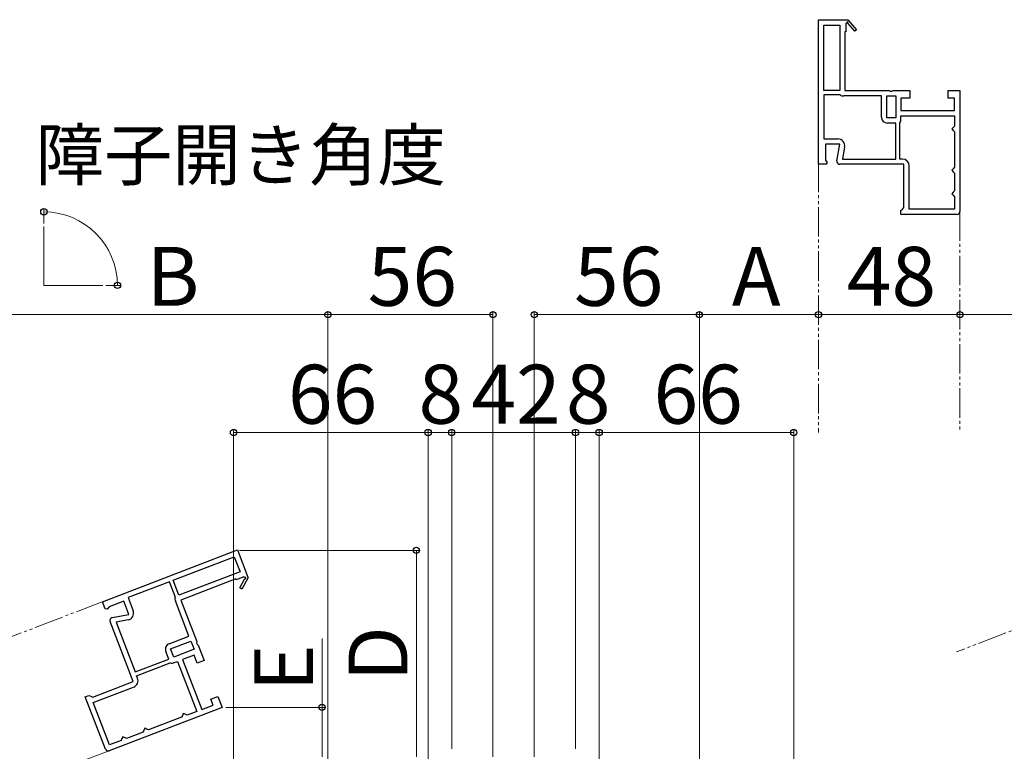
# Model space of a CAD drawing. Extents: x 175 to 1925, y 210 to 2812.
# Drawn here: x 548 to 882, y 1012 to 1260 of the extents above; entities that cross this region are included whole.
import ezdxf

# ---------------------------------------------------------------- set-up
doc = ezdxf.new("R2010")
doc.units = 0
doc.linetypes.add('YDIVIDE_1', pattern=[15, 10, -1, 1, -1, 1, -1])
for name, color, linetype, lineweight in [('YKK_11E', 7, 'CONTINUOUS', 13), ('YKK_12', 2, 'CONTINUOUS', 13), ('YKK_D', 6, 'CONTINUOUS', 13)]:
    doc.layers.add(name, color=color, linetype=linetype, lineweight=lineweight)
doc.styles.add('text-b', font='txt')

msp = doc.modelspace()

# ---------------------------------------------------------------- linework, layer by layer
at = {"layer": 'YKK_11E', "linetype": 'ByBlock', "lineweight": -2, "ltscale": 0.5}
for p, q in [((819.4, 1211), (819.4, 1260)), ((819.4, 1260), (829.27, 1260)), ((829.27, 1260), (829.4, 1260.08)), ((829.4, 1260.08), (832.3, 1256.66)), ((821.2, 1236), (821.2, 1258.2)), ((821.2, 1258.2), (826.6, 1258.2)), ((826.6, 1258.2), (826.6, 1236)), ((828.7, 1256), (828.4, 1256)), ((828.4, 1256), (828.4, 1236)), ((829.01, 1258.93), (828.7, 1258.75)), ((828.7, 1258.75), (828.7, 1256)), ((831.7, 1256.14), (829.38, 1258.86)), ((832.3, 1256.66), (831.7, 1256.14)), ((826.6, 1236), (821.2, 1236)), ((828.4, 1236), (843.48, 1236)), ((843.48, 1236), (843.87, 1235.81)), ((843.87, 1235.81), (844.33, 1235.81)), ((844.33, 1235.81), (844.72, 1236)), ((844.72, 1236), (850.4, 1236)), ((850.4, 1236), (850.4, 1233.5)), ((863.4, 1233.5), (863.4, 1236)), ((863.4, 1236), (867.4, 1236)), ((867.4, 1236), (867.4, 1195)), ((826.6, 1234.6), (821.2, 1234.6)), ((821.2, 1234.6), (821.2, 1219.6)), ((826.76, 1234.55), (826.6, 1234.6)), ((840.8, 1234.2), (827.99, 1234.2)), ((840.8, 1227), (840.8, 1234.2)), ((842.6, 1226.8), (842.6, 1234.2)), ((842.6, 1234.2), (845.6, 1234.2)), ((845.6, 1234.2), (845.6, 1226.8)), ((850.4, 1233.5), (847.4, 1233.5)), ((847.4, 1233.5), (847.4, 1229.3)), ((865.6, 1233.5), (863.4, 1233.5)), ((865.6, 1229.3), (865.6, 1233.5)), ((847.4, 1229.3), (865.6, 1229.3)), ((845.6, 1226.8), (842.6, 1226.8)), ((847.4, 1227.5), (865.6, 1227.5)), ((847.4, 1226.33), (847.4, 1227.5)), ((865.6, 1227.5), (865.6, 1224)), ((845.6, 1225), (842.8, 1225)), ((845.6, 1212.8), (845.6, 1225)), ((847, 1225), (847.03, 1225.11)), ((847, 1212.8), (847, 1225)), ((865.1, 1223.5), (864.6, 1223)), ((864.6, 1223), (865.1, 1222.5)), ((865.6, 1224), (865.1, 1223.5)), ((865.1, 1222.5), (865.6, 1222)), ((821.2, 1219.6), (826.01, 1219.6)), ((865.6, 1222), (865.6, 1210)), ((826.61, 1217.8), (821.8, 1217.8)), ((821.8, 1217.8), (821.8, 1212.44)), ((825.62, 1212.17), (826.61, 1217.8)), ((828.28, 1216.9), (827.55, 1212.8)), ((821.8, 1212.44), (822.34, 1211.58)), ((827.55, 1212.8), (845.6, 1212.8)), ((847.9, 1212.8), (847, 1212.8)), ((822.02, 1211), (819.4, 1211)), ((822.34, 1211.58), (822.02, 1211)), ((848.4, 1211), (826.6, 1211)), ((848.4, 1196.3), (848.4, 1211)), ((850.2, 1195.8), (850.2, 1210.5)), ((865.1, 1209.5), (864.6, 1209)), ((865.6, 1210), (865.1, 1209.5)), ((864.6, 1209), (865.1, 1208.5)), ((865.1, 1208.5), (865.6, 1208)), ((865.6, 1208), (865.6, 1202)), ((865.1, 1201.5), (864.6, 1201)), ((864.6, 1201), (865.1, 1200.5)), ((865.6, 1202), (865.1, 1201.5)), ((865.1, 1200.5), (865.6, 1200)), ((865.6, 1200), (865.6, 1195.8)), ((847.4, 1195.3), (847.9, 1195.8)), ((847.9, 1195.8), (848.4, 1196.3)), ((865.6, 1195.8), (850.2, 1195.8)), ((847.4, 1194), (847.4, 1195.3)), ((866.4, 1194), (847.4, 1194)), ((576.54, 1062.59), (622.29, 1080.15)), ((622.29, 1080.15), (625.82, 1070.94)), ((600.52, 1069.87), (621.25, 1077.82)), ((621.25, 1077.82), (623.19, 1072.78)), ((623.19, 1072.78), (602.46, 1064.82)), ((599.22, 1069.36), (585.21, 1063.99)), ((601.15, 1064.32), (599.22, 1069.36)), ((602.46, 1064.82), (600.52, 1069.87)), ((621.78, 1070.31), (603.11, 1063.14)), ((621.88, 1070.03), (621.78, 1070.31)), ((624.45, 1071.02), (621.88, 1070.03)), ((623.09, 1067.28), (624.8, 1070.42)), ((625.94, 1070.84), (623.79, 1066.9)), ((624.73, 1070.79), (624.45, 1071.02)), ((625.82, 1070.94), (625.94, 1070.84)), ((623.79, 1066.9), (623.09, 1067.28)), ((577.48, 1060.14), (576.54, 1062.59)), ((583.75, 1062.78), (578.75, 1060.86)), ((585.47, 1058.29), (583.75, 1062.78)), ((585.21, 1063.99), (586.94, 1059.5)), ((601.17, 1064.16), (601.15, 1064.32)), ((605.87, 1050.92), (601.28, 1062.89)), ((603.11, 1063.14), (608.51, 1049.07)), ((578.13, 1060.05), (577.48, 1060.14)), ((578.75, 1060.86), (578.13, 1060.05)), ((586.93, 1035.51), (579.12, 1055.86)), ((579.86, 1057.2), (585.47, 1058.29)), ((585.23, 1056.41), (581.14, 1055.62)), ((581.14, 1055.62), (587.61, 1038.77)), ((599.15, 1048.34), (605.87, 1050.92)), ((599.61, 1046.59), (606.51, 1049.24)), ((606.51, 1049.24), (607.59, 1046.44)), ((608.51, 1049.07), (608.47, 1048.64)), ((599, 1043.14), (598, 1045.76)), ((600.68, 1043.79), (599.61, 1046.59)), ((607.59, 1046.44), (600.68, 1043.79)), ((608.47, 1048.64), (608.64, 1048.2)), ((608.64, 1048.2), (608.96, 1047.9)), ((608.96, 1047.9), (610.99, 1042.6)), ((587.61, 1038.77), (599, 1043.14)), ((600.88, 1041.94), (601.98, 1042.36)), ((601.98, 1042.36), (608.5, 1025.37)), ((607.58, 1044.51), (603.66, 1043)), ((603.66, 1043), (610.18, 1026.01)), ((608.66, 1041.71), (607.58, 1044.51)), ((610.99, 1042.6), (608.66, 1041.71)), ((588.11, 1037.46), (599.5, 1041.84)), ((599.5, 1041.84), (599.62, 1041.85)), ((573.21, 1030.24), (586.93, 1035.51)), ((588.43, 1036.62), (588.11, 1037.46)), ((573.39, 1028.38), (587.11, 1033.65)), ((570.7, 1030.35), (571.92, 1030.82)), ((577.51, 1012.62), (570.7, 1030.35)), ((571.92, 1030.82), (572.56, 1030.53)), ((572.56, 1030.53), (573.21, 1030.24)), ((613.31, 1029.57), (615.65, 1030.47)), ((614.1, 1027.52), (613.31, 1029.57)), ((615.65, 1030.47), (617.08, 1026.73)), ((578.91, 1014.01), (573.39, 1028.38)), ((617.08, 1026.73), (578.8, 1012.04)), ((610.18, 1026.01), (614.1, 1027.52)), ((603.37, 1023.4), (592.16, 1019.1)), ((603.65, 1024.04), (603.37, 1023.4)), ((603.94, 1024.69), (603.65, 1024.04)), ((604.59, 1024.4), (603.94, 1024.69)), ((605.23, 1024.11), (604.59, 1024.4)), ((608.5, 1025.37), (605.23, 1024.11)), ((590.58, 1019.03), (590.3, 1018.38)), ((590.87, 1019.67), (590.58, 1019.03)), ((591.52, 1019.38), (590.87, 1019.67)), ((592.16, 1019.1), (591.52, 1019.38)), ((582.83, 1015.51), (578.91, 1014.01)), ((583.12, 1016.16), (582.83, 1015.51)), ((583.4, 1016.8), (583.12, 1016.16)), ((584.05, 1016.52), (583.4, 1016.8)), ((584.69, 1016.23), (584.05, 1016.52)), ((590.3, 1018.38), (584.69, 1016.23))]:
    msp.add_line(p, q, dxfattribs=at)
for centre, radius, start, end in [((829.22, 1259.05), 0.25, 310.357, 210), ((827.99, 1236.5), 2.3, 237.7958, 270), ((842.8, 1227), 2, 180, 270), ((845.2, 1226.33), 2.2, 326.4427, 0), ((826.01, 1217.3), 2.3, 350, 90), ((847.9, 1210.5), 2.3, 0, 90), ((826.6, 1212), 1, 170, 270), ((866.4, 1195), 1, 270, 360), ((624.92, 1070.64), 0.25, 241.357, 141), ((603.42, 1063.71), 2.3, 168.7958, 201), ((584.79, 1058.67), 2.3, 281, 21), ((580.05, 1056.22), 1, 101, 201), ((599.86, 1046.47), 2, 111, 201), ((600.09, 1043.99), 2.2, 257.4427, 291), ((586.29, 1035.8), 2.3, 291, 21), ((578.45, 1012.97), 1, 201, 291)]:
    msp.add_arc(centre, radius, start, end, dxfattribs=at)
at = {"layer": 'YKK_12', "linetype": 'YDIVIDE_1'}
for p, q in [((819.4, 1211.5), (819.4, 1120)), ((867.4, 1195), (867.4, 1120)), ((577.01, 1062.77), (532.2, 1045.56)), ((911.01, 1062.77), (866.2, 1045.56)), ((578.8, 1012.04), (549.4, 1000.75))]:
    msp.add_line(p, q, dxfattribs=at)
at = {"layer": 'YKK_12'}
for q in [(556.65, 1189.93), (576.65, 1169.93)]:
    msp.add_line((556.65, 1169.93), q, dxfattribs=at)
at = {"layer": 'YKK_D'}
for p, q in [((556.65, 1190.93), (556.65, 1195.89)), ((577.65, 1169.93), (582.61, 1169.93)), ((533.4, 1160), (653, 1160)), ((653, 920.3), (653, 1161)), ((653, 920.3), (653, 1161)), ((709, 1160), (653, 1160)), ((709, 1010), (709, 1161)), ((723, 1010), (723, 1161)), ((723, 1160), (779, 1160)), ((779, 920.3), (779, 1161)), ((779, 920.3), (779, 1161)), ((779, 1160), (819.4, 1160)), ((819.4, 1160), (867.4, 1160)), ((867.4, 1160), (987, 1160)), ((621, 994.08), (621, 1121)), ((687, 1120), (621, 1120)), ((687, 997), (687, 1121)), ((687, 997), (687, 1121)), ((687, 1120), (695, 1120)), ((695, 1012.7), (695, 1121)), ((695, 1012.7), (695, 1121)), ((737, 1120), (695, 1120)), ((737, 1012.7), (737, 1121)), ((737, 1012.7), (737, 1121)), ((737, 1120), (745, 1120)), ((745, 997), (745, 1121)), ((745, 997), (745, 1121)), ((745, 1120), (811, 1120)), ((811, 994.08), (811, 1121)), ((623, 1080), (684, 1080)), ((683, 1010), (683, 1080)), ((651, 1026.73), (651, 1050.1)), ((618.32, 1026.73), (652, 1026.73)), ((651, 1010), (651, 1026.73))]:
    msp.add_line(p, q, dxfattribs=at)
at = {"layer": 'YKK_D', "linetype": 'ByBlock', "lineweight": -2}
for centre in [(556.65, 1194.89), (581.61, 1169.93), (653, 1160), (653, 1160), (709, 1160), (723, 1160), (779, 1160), (779, 1160), (819.4, 1160), (819.4, 1160), (867.4, 1160), (867.4, 1160), (621, 1120), (687, 1120), (687, 1120), (695, 1120), (695, 1120), (737, 1120), (737, 1120), (745, 1120), (745, 1120), (811, 1120), (683, 1080), (651, 1026.73)]:
    msp.add_circle(centre, 1.07, dxfattribs=at)
at = {"layer": 'YKK_D'}
msp.add_arc((556.65, 1169.93), 24.95, 360, 90, dxfattribs=at)

# ---------------------------------------------------------------- texts
at = {"layer": 'YKK_D', "style": 'text-b'}
for s, height, p in [('障子開き角度', 17, (553.85, 1205.71)), ('B', 20, (591.47, 1163)), ('56', 20, (666.51, 1163)), ('56', 20, (736.51, 1163)), ('A', 20, (790, 1163)), ('48', 20, (829.02, 1163)), ('8', 20, (683.73, 1123)), ('8', 20, (733.73, 1123)), ('66', 20, (763.45, 1123))]:
    msp.add_text(s, height=height, dxfattribs=at).set_placement(p)
for s, rotation, p in [('66', 360, (639.45, 1123)), ('42', 360, (701.68, 1123)), ('D', 90, (680, 1035.51)), ('E', 90, (648, 1032.1))]:
    msp.add_text(s, height=20, rotation=rotation, dxfattribs=at).set_placement(p)

doc.saveas('drawing.dxf')
